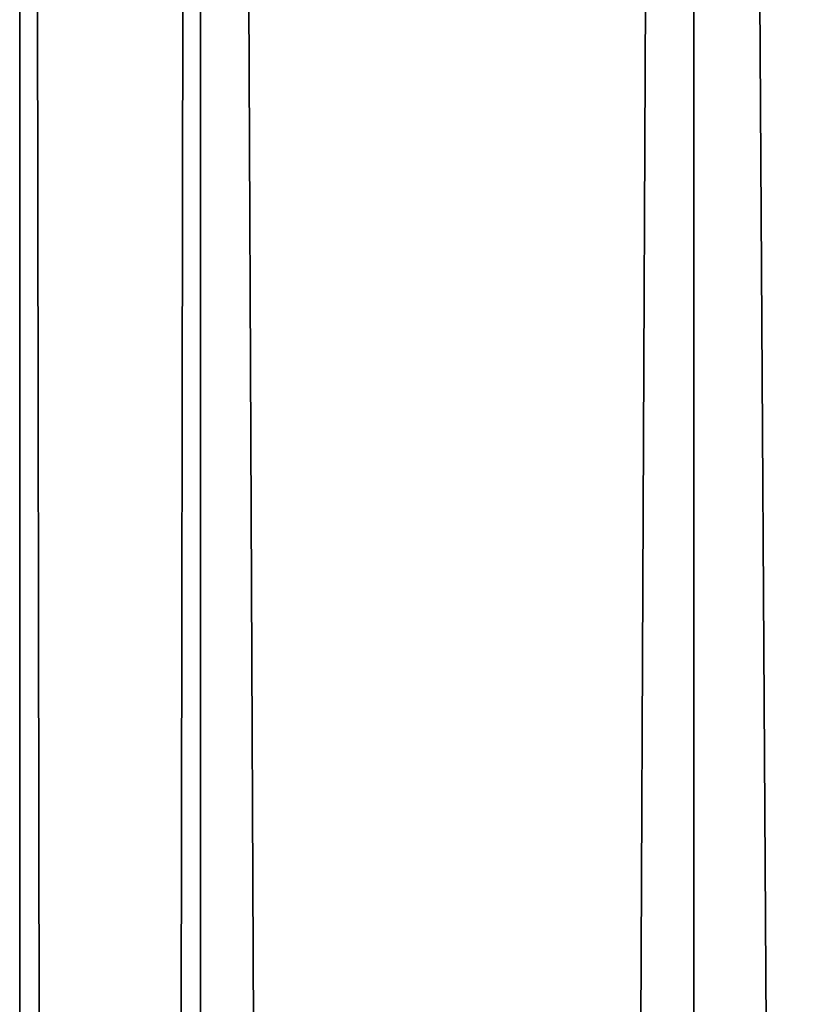
# Model space of a CAD drawing. Units: millimetres. Extents: x -1925 to 5876, y -4659 to 3241.
# Drawn here: x 2277 to 2291, y 1451 to 1469 of the extents above; entities that cross this region are included whole.
import ezdxf

# ---------------------------------------------------------------- set-up
doc = ezdxf.new("R2010")
doc.units = ezdxf.units.MM
doc.layers.add('ORG7413AY$Elverdal_Jungle', color=7, linetype='Continuous', true_color=0x939cb7)

msp = doc.modelspace()

# ---------------------------------------------------------------- linework, layer by layer
at = {"layer": 'ORG7413AY$Elverdal_Jungle', "color": 9, "true_color": 0xc8c8c8}
for points in [[(2276.718, -334.5, 2600), (2279.953, -334.5, 2587.925), (2279.958, 1665.499, 2587.925)], [(2276.718, -334.5, 2600), (2279.958, 1665.499, 2587.925), (2276.723, 1665.499, 2600)], [(2279.953, -334.5, 2612.075), (2276.718, -334.5, 2600), (2276.723, 1665.499, 2600)], [(2279.953, -334.5, 2612.075), (2276.723, 1665.499, 2600), (2279.958, 1665.499, 2612.075)], [(2279.953, -334.5, 2587.925), (2288.793, -334.5, 2579.085), (2288.798, 1665.499, 2579.085)], [(2279.953, -334.5, 2587.925), (2288.798, 1665.499, 2579.085), (2279.958, 1665.499, 2587.925)], [(2288.793, -334.5, 2620.915), (2279.953, -334.5, 2612.075), (2279.958, 1665.499, 2612.075)], [(2288.793, -334.5, 2620.915), (2279.958, 1665.499, 2612.075), (2288.798, 1665.499, 2620.915)], [(2288.793, -334.5, 2579.085), (2300.868, -334.5, 2575.85), (2300.873, 1665.499, 2575.85)], [(2288.793, -334.5, 2579.085), (2300.873, 1665.499, 2575.85), (2288.798, 1665.499, 2579.085)], [(2300.868, -334.5, 2624.15), (2288.793, -334.5, 2620.915), (2288.798, 1665.499, 2620.915)], [(2300.868, -334.5, 2624.15), (2288.798, 1665.499, 2620.915), (2300.873, 1665.499, 2624.15)]]:
    msp.add_3dface(points, dxfattribs=at)

doc.saveas('drawing.dxf')
